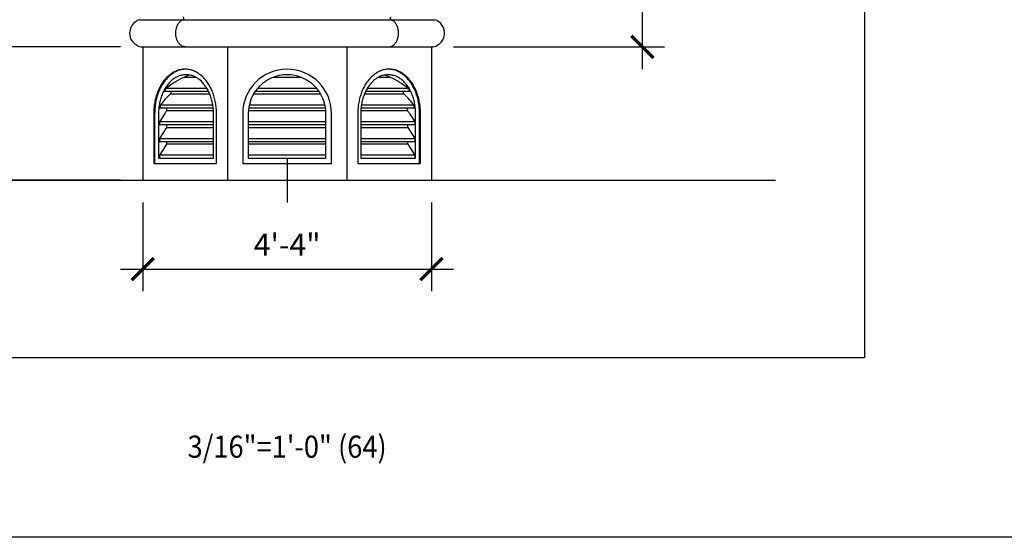
# Model space of a CAD drawing. Units: inches. Extents: x -1163 to 7472, y -801 to 5469.
# Drawn here: x 776 to 953, y 3536 to 3629 of the extents above; entities that cross this region are included whole.
import ezdxf
from ezdxf.enums import TextEntityAlignment as Align

# ---------------------------------------------------------------- set-up
doc = ezdxf.new("R2010")
doc.units = ezdxf.units.IN
doc.header["$LTSCALE"] = 0.5
doc.header["$MEASUREMENT"] = 0
doc.layers.add('DIM', color=141, linetype='Continuous')
doc.layers.add('DOME_EXT', color=3, linetype='Continuous')
doc.layers.add('VIEWPORT', color=1, linetype='Continuous', plot=False)
doc.styles.get("Standard").update_dxf_attribs({"font": 'romans.shx', "width": 0.9, "oblique": 15})
doc.dimstyles.new('Standard-AFI$0', dxfattribs={"dimscale": 0, "dimtxt": 0.0625, "dimasz": 0.0625, "dimexe": 0.0625, "dimexo": 0.0625, "dimgap": 0.03125, "dimtad": 1, "dimdec": 4, "dimzin": 3, "dimdsep": 46, "dimlunit": 4, "dimtxsty": 'Standard', "dimblk": 'ARCHTICK', "dimcen": 0.0625, "dimdle": 0.0625, "dimadec": 0, "dimazin": 0, "dimtfac": 0.5, "dimtdec": 4, "dimtofl": 0, "dimtmove": 0, "dimatfit": 3, "dimldrblk": 'ARCHTICK', "dimfxl": 1, "dimfrac": 2, "dimtolj": 1, "dimtzin": 0, "dimarcsym": 0})

# ---------------------------------------------------------------- blocks, each defined once
blk = doc.blocks.new('_ArchTick')
at = {"color": 0, "linetype": 'ByBlock', "const_width": 0.15}
blk.add_lwpolyline([(-0.5, -0.5), (0.5, 0.5)], dxfattribs=at)
blk = doc.blocks.new('*D443')
at = {"layer": 'DEFPOINTS', "color": 0, "transparency": 16777216}
for p in [(798, 3600), (850, 3600), (850, 3584)]:
    blk.add_point(p, dxfattribs=at)
at = {"layer": 'DIM', "color": 0, "lineweight": -2, "transparency": 16777216}
for p, q in [((798, 3596), (798, 3580)), ((850, 3596), (850, 3580)), ((794, 3584), (854, 3584))]:
    blk.add_line(p, q, dxfattribs=at)
at = {"layer": 'DIM', "color": 0, "lineweight": -2, "transparency": 16777216, "xscale": 4, "yscale": 4, "zscale": 4, "rotation": 180}
blk.add_blockref('_ArchTick', (798, 3584), dxfattribs=at)
at = {"layer": 'DIM', "color": 0, "lineweight": -2, "transparency": 16777216, "xscale": 4, "yscale": 4, "zscale": 4}
blk.add_blockref('_ArchTick', (850, 3584), dxfattribs=at)
at = {"layer": 'DIM', "color": 0, "transparency": 16777216, "insert": (824, 3588.38), "char_height": 4, "attachment_point": 5}
blk.add_mtext('\\A1;4\'-4"', dxfattribs=at)
blk = doc.blocks.new('*D444')
at = {"layer": 'DEFPOINTS', "color": 0, "transparency": 16777216}
for p in [(828.87, 3728), (888, 3728), (850, 3624)]:
    blk.add_point(p, dxfattribs=at)
at = {"layer": 'DIM', "color": 0, "lineweight": -2, "transparency": 16777216}
for p, q in [((888, 3620), (888, 3732)), ((832.87, 3728), (892, 3728)), ((854, 3624), (892, 3624))]:
    blk.add_line(p, q, dxfattribs=at)
at = {"layer": 'DIM', "color": 0, "lineweight": -2, "transparency": 16777216, "xscale": 4, "yscale": 4, "zscale": 4}
for p, rotation in [((888, 3728), 90), ((888, 3624), 270)]:
    blk.add_blockref('_ArchTick', p, dxfattribs=dict(at, rotation=rotation))
at = {"layer": 'DIM', "color": 0, "transparency": 16777216, "insert": (883.62, 3676), "char_height": 4, "attachment_point": 5, "rotation": 90}
blk.add_mtext('\\A1;8\'-8"', dxfattribs=at)
blk = doc.blocks.new('*D450')
at = {"layer": 'DEFPOINTS', "color": 0, "transparency": 16777216}
for p in [(760, 3624), (798, 3624), (798, 3600)]:
    blk.add_point(p, dxfattribs=at)
at = {"layer": 'DIM', "color": 0, "lineweight": -2, "transparency": 16777216}
for p, q in [((794, 3624), (756, 3624)), ((760, 3624), (760, 3596)), ((794, 3600), (756, 3600)), ((760, 3600), (760, 3568.07))]:
    blk.add_line(p, q, dxfattribs=at)
at = {"layer": 'DIM', "color": 0, "lineweight": -2, "transparency": 16777216, "xscale": 4, "yscale": 4, "zscale": 4}
for p, rotation in [((760, 3624), 90), ((760, 3600), 270)]:
    blk.add_blockref('_ArchTick', p, dxfattribs=dict(at, rotation=rotation))
at = {"layer": 'DIM', "color": 0, "transparency": 16777216, "insert": (748.95, 3582.03), "char_height": 4, "attachment_point": 5, "rotation": 90}
blk.add_mtext('\\A1;2\'-0"\\POPTIONAL\\PBASE', dxfattribs=at)
blk = doc.blocks.new('*D514')
at = {"layer": 'DEFPOINTS', "color": 0, "transparency": 16777216}
for p in [(744, 3748.88), (824, 3748.88), (798, 3600)]:
    blk.add_point(p, dxfattribs=at)
at = {"layer": 'DIM', "color": 0, "lineweight": -2, "transparency": 16777216}
for p, q in [((744, 3596), (744, 3752.88)), ((820, 3748.88), (740, 3748.88)), ((794, 3600), (740, 3600))]:
    blk.add_line(p, q, dxfattribs=at)
at = {"layer": 'DIM', "color": 0, "lineweight": -2, "transparency": 16777216, "xscale": 4, "yscale": 4, "zscale": 4}
for p, rotation in [((744, 3748.88), 90), ((744, 3600), 270)]:
    blk.add_blockref('_ArchTick', p, dxfattribs=dict(at, rotation=rotation))
at = {"layer": 'DIM', "color": 0, "transparency": 16777216, "insert": (738.95, 3674.44), "char_height": 4, "attachment_point": 5, "rotation": 90}
blk.add_mtext('\\A1;12\'-4 7/8"', dxfattribs=at)

msp = doc.modelspace()

# ---------------------------------------------------------------- linework, layer by layer
at = {"layer": 'DOME_EXT'}
for p, q in [((797.47316, 3628.91352), (850.52684, 3628.91352)), ((798, 3624), (798, 3600)), ((798, 3624), (813.23045, 3624)), ((798, 3624), (798, 3600)), ((798.12378, 3624), (849.87622, 3624)), ((813.23045, 3624), (813.23045, 3600)), ((813.23045, 3624), (834.76955, 3624)), ((813.23045, 3624), (813.23045, 3600)), ((834.76955, 3624), (834.76955, 3600)), ((834.76955, 3624), (850, 3624)), ((834.76955, 3624), (834.76955, 3600)), ((850, 3624), (850, 3600)), ((850, 3624), (850, 3600)), ((807.62912, 3618.5), (805.3691, 3618.5)), ((826.59808, 3618.5), (821.40192, 3618.5)), ((842.6309, 3618.5), (840.37088, 3618.5)), ((809.85402, 3616), (801.90676, 3616)), ((809.58344, 3616.5), (802.17734, 3616.5)), ((810.07861, 3615.5), (802.91961, 3615.5)), ((830.06218, 3615.5), (817.93782, 3615.5)), ((829.74456, 3616), (818.25544, 3616)), ((829.3619, 3616.5), (818.6381, 3616.5)), ((845.08039, 3615.5), (837.92139, 3615.5)), ((846.09324, 3616), (838.14598, 3616)), ((845.82266, 3616.5), (838.41656, 3616.5)), ((799.95837, 3612), (799.95837, 3603)), ((800.13515, 3612), (800.13515, 3603)), ((800.84225, 3612), (800.84225, 3604)), ((801.94711, 3612), (801.01903, 3610.5)), ((810.69098, 3613), (801.0698, 3613)), ((810.62677, 3613.5), (801.13401, 3613.5)), ((810.7291, 3612.5), (802.26911, 3612.5)), ((810.74175, 3604), (810.74175, 3612)), ((811.27208, 3603), (811.27208, 3612)), ((816, 3612), (816, 3603)), ((817, 3612), (817, 3604)), ((830.98212, 3612.5), (817.01788, 3612.5)), ((830.9282, 3613), (817.0718, 3613)), ((830.8374, 3613.5), (817.1626, 3613.5)), ((831, 3604), (831, 3612)), ((832, 3603), (832, 3612)), ((836.72792, 3612), (836.72792, 3603)), ((837.25825, 3612), (837.25825, 3604)), ((845.73089, 3612.5), (837.2709, 3612.5)), ((846.9302, 3613), (837.30902, 3613)), ((846.86599, 3613.5), (837.37323, 3613.5)), ((846.05289, 3612), (846.98097, 3610.5)), ((847.15775, 3604), (847.15775, 3612)), ((847.86485, 3603), (847.86485, 3612)), ((848.04163, 3603), (848.04163, 3612)), ((801.01903, 3610.5), (801.01903, 3610)), ((810.74175, 3610.5), (801.01903, 3610.5)), ((831, 3610.5), (817, 3610.5)), ((846.98097, 3610.5), (837.25825, 3610.5)), ((846.98097, 3610.5), (846.98097, 3610)), ((810.74175, 3610), (801.01903, 3610)), ((802.25647, 3609.5), (801.01903, 3607.5)), ((802.25647, 3610), (802.25647, 3609.5)), ((802.25647, 3609.5), (810.74175, 3609.5)), ((831, 3610), (817, 3610)), ((817, 3609.5), (831, 3609.5)), ((846.98097, 3610), (837.25825, 3610)), ((837.25825, 3609.5), (845.74353, 3609.5)), ((845.74353, 3609.5), (845.74353, 3610)), ((845.74353, 3609.5), (846.98097, 3607.5)), ((801.01903, 3607.5), (801.01903, 3607)), ((801.01903, 3607.5), (810.74175, 3607.5)), ((801.01903, 3607), (810.74175, 3607)), ((802.25647, 3607), (802.25647, 3606.5)), ((817, 3607.5), (831, 3607.5)), ((817, 3607), (831, 3607)), ((837.25825, 3607.5), (846.98097, 3607.5)), ((837.25825, 3607), (846.98097, 3607)), ((845.74353, 3606.5), (845.74353, 3607)), ((846.98097, 3607.5), (846.98097, 3607)), ((802.25647, 3606.5), (801.01903, 3604.5)), ((810.74175, 3606.5), (802.25647, 3606.5)), ((831, 3606.5), (817, 3606.5)), ((845.74353, 3606.5), (837.25825, 3606.5)), ((845.74353, 3606.5), (846.98097, 3604.5)), ((799.95837, 3603), (811.27208, 3603)), ((800.84225, 3604), (810.74175, 3604)), ((810.74175, 3604.5), (801.01903, 3604.5)), ((801.01903, 3604.5), (801.01903, 3604)), ((816, 3603), (832, 3603)), ((831, 3604.5), (817, 3604.5)), ((817, 3604), (831, 3604)), ((836.72792, 3603), (848.04163, 3603)), ((846.98097, 3604.5), (837.25825, 3604.5)), ((837.25825, 3604), (847.15775, 3604)), ((846.98097, 3604.5), (846.98097, 3604)), ((798, 3600), (813.23045, 3600)), ((813.23045, 3600), (834.76955, 3600)), ((834.76955, 3600), (850, 3600))]:
    msp.add_line(p, q, dxfattribs=at)
at = {"layer": 'DOME_EXT', "flags": 128}
for points in [[(805.70361, 3624), (805.60391, 3624.00398), (805.50453, 3624.0159), (805.40579, 3624.03573), (805.30799, 3624.06341), (805.21145, 3624.09884), (805.11648, 3624.14192), (805.02337, 3624.1925), (804.93243, 3624.25043), (804.84395, 3624.31552), (804.7582, 3624.38756), (804.67547, 3624.46633), (804.596, 3624.55157), (804.52006, 3624.64301), (804.44789, 3624.74036), (804.37972, 3624.84332), (804.31576, 3624.95155), (804.25621, 3625.0647), (804.20128, 3625.18243), (804.15113, 3625.30435), (804.10592, 3625.43008), (804.06579, 3625.55921), (804.03088, 3625.69134), (804.00129, 3625.82604), (803.97713, 3625.96288), (803.95845, 3626.10144), (803.94534, 3626.24127), (803.93782, 3626.38191), (803.93592, 3626.52294), (803.93965, 3626.66389), (803.94899, 3626.80432), (803.96392, 3626.94378), (803.98439, 3627.08183), (804.01033, 3627.21803), (804.04165, 3627.35194), (804.07827, 3627.48314), (804.12007, 3627.61121), (804.1669, 3627.73574), (804.21863, 3627.85634), (804.27508, 3627.97262), (804.33608, 3628.08421), (804.40144, 3628.19076), (804.47093, 3628.29193), (804.54436, 3628.38739), (804.62147, 3628.47685), (804.70203, 3628.56001), (804.78577, 3628.63662), (804.87244, 3628.70643), (804.96175, 3628.7692), (805.05343, 3628.82476), (805.14717, 3628.87292), (805.24269, 3628.91352)], [(805.70361, 3624), (805.60391, 3624.00398), (805.50453, 3624.0159), (805.40579, 3624.03573), (805.30799, 3624.06341), (805.21145, 3624.09884), (805.11648, 3624.14192), (805.02337, 3624.1925), (804.93243, 3624.25043), (804.84395, 3624.31552), (804.7582, 3624.38756), (804.67547, 3624.46633), (804.596, 3624.55157), (804.52006, 3624.64301), (804.44789, 3624.74036), (804.37972, 3624.84332), (804.31576, 3624.95155), (804.25621, 3625.0647), (804.20128, 3625.18243), (804.15113, 3625.30435), (804.10592, 3625.43008), (804.06579, 3625.55921), (804.03088, 3625.69134), (804.00129, 3625.82604), (803.97713, 3625.96288), (803.95845, 3626.10144), (803.94534, 3626.24127), (803.93782, 3626.38191), (803.93592, 3626.52294), (803.93965, 3626.66389), (803.94899, 3626.80432), (803.96392, 3626.94378), (803.98439, 3627.08183), (804.01033, 3627.21803), (804.04165, 3627.35194), (804.07827, 3627.48314), (804.12007, 3627.61121), (804.1669, 3627.73574), (804.21863, 3627.85634), (804.27508, 3627.97262), (804.33608, 3628.08421), (804.40144, 3628.19076), (804.47093, 3628.29193), (804.54436, 3628.38739), (804.62147, 3628.47685), (804.70203, 3628.56001), (804.78577, 3628.63662), (804.87244, 3628.70643), (804.96175, 3628.7692), (805.05343, 3628.82476), (805.14717, 3628.87292), (805.24269, 3628.91352)], [(805.24269, 3628.91352), (805.27389, 3628.93004), (805.30234, 3628.95454), (805.32705, 3628.98616), (805.34711, 3629.02376), (805.36183, 3629.06603), (805.37069, 3629.11145), (805.37336, 3629.15841), (805.36975, 3629.20525), (805.35999, 3629.25029), (805.34443, 3629.29195), (805.32362, 3629.32874), (805.2983, 3629.35936), (805.26936, 3629.38271), (805.23785, 3629.39798)], [(805.24269, 3628.91352), (805.27389, 3628.93004), (805.30234, 3628.95454), (805.32705, 3628.98616), (805.34711, 3629.02376), (805.36183, 3629.06603), (805.37069, 3629.11145), (805.37336, 3629.15841), (805.36975, 3629.20525), (805.35999, 3629.25029), (805.34443, 3629.29195), (805.32362, 3629.32874), (805.2983, 3629.35936), (805.26936, 3629.38271), (805.23785, 3629.39798)], [(842.29639, 3624), (842.39609, 3624.00398), (842.49547, 3624.0159), (842.59421, 3624.03573), (842.69201, 3624.06341), (842.78855, 3624.09884), (842.88352, 3624.14192), (842.97663, 3624.1925), (843.06757, 3624.25043), (843.15605, 3624.31552), (843.2418, 3624.38756), (843.32453, 3624.46633), (843.404, 3624.55157), (843.47994, 3624.64301), (843.55211, 3624.74036), (843.62028, 3624.84332), (843.68424, 3624.95155), (843.74379, 3625.0647), (843.79872, 3625.18243), (843.84887, 3625.30435), (843.89408, 3625.43008), (843.93421, 3625.55921), (843.96912, 3625.69134), (843.99871, 3625.82604), (844.02287, 3625.96288), (844.04155, 3626.10144), (844.05466, 3626.24127), (844.06218, 3626.38191), (844.06408, 3626.52294), (844.06035, 3626.66389), (844.05101, 3626.80432), (844.03608, 3626.94378), (844.01561, 3627.08183), (843.98967, 3627.21803), (843.95835, 3627.35194), (843.92173, 3627.48314), (843.87993, 3627.61121), (843.8331, 3627.73574), (843.78137, 3627.85634), (843.72492, 3627.97262), (843.66392, 3628.08421), (843.59856, 3628.19076), (843.52907, 3628.29193), (843.45564, 3628.38739), (843.37853, 3628.47685), (843.29797, 3628.56001), (843.21423, 3628.63662), (843.12756, 3628.70643), (843.03825, 3628.7692), (842.94657, 3628.82476), (842.85283, 3628.87292), (842.75731, 3628.91352)], [(842.29639, 3624), (842.39609, 3624.00398), (842.49547, 3624.0159), (842.59421, 3624.03573), (842.69201, 3624.06341), (842.78855, 3624.09884), (842.88352, 3624.14192), (842.97663, 3624.1925), (843.06757, 3624.25043), (843.15605, 3624.31552), (843.2418, 3624.38756), (843.32453, 3624.46633), (843.404, 3624.55157), (843.47994, 3624.64301), (843.55211, 3624.74036), (843.62028, 3624.84332), (843.68424, 3624.95155), (843.74379, 3625.0647), (843.79872, 3625.18243), (843.84887, 3625.30435), (843.89408, 3625.43008), (843.93421, 3625.55921), (843.96912, 3625.69134), (843.99871, 3625.82604), (844.02287, 3625.96288), (844.04155, 3626.10144), (844.05466, 3626.24127), (844.06218, 3626.38191), (844.06408, 3626.52294), (844.06035, 3626.66389), (844.05101, 3626.80432), (844.03608, 3626.94378), (844.01561, 3627.08183), (843.98967, 3627.21803), (843.95835, 3627.35194), (843.92173, 3627.48314), (843.87993, 3627.61121), (843.8331, 3627.73574), (843.78137, 3627.85634), (843.72492, 3627.97262), (843.66392, 3628.08421), (843.59856, 3628.19076), (843.52907, 3628.29193), (843.45564, 3628.38739), (843.37853, 3628.47685), (843.29797, 3628.56001), (843.21423, 3628.63662), (843.12756, 3628.70643), (843.03825, 3628.7692), (842.94657, 3628.82476), (842.85283, 3628.87292), (842.75731, 3628.91352)], [(842.75731, 3628.91352), (842.72611, 3628.93004), (842.69766, 3628.95454), (842.67295, 3628.98616), (842.65289, 3629.02376), (842.63817, 3629.06603), (842.62931, 3629.11145), (842.62664, 3629.15841), (842.63025, 3629.20525), (842.64001, 3629.25029), (842.65557, 3629.29195), (842.67638, 3629.32874), (842.7017, 3629.35936), (842.73064, 3629.38271), (842.76215, 3629.39798)], [(842.75731, 3628.91352), (842.72611, 3628.93004), (842.69766, 3628.95454), (842.67295, 3628.98616), (842.65289, 3629.02376), (842.63817, 3629.06603), (842.62931, 3629.11145), (842.62664, 3629.15841), (842.63025, 3629.20525), (842.64001, 3629.25029), (842.65557, 3629.29195), (842.67638, 3629.32874), (842.7017, 3629.35936), (842.73064, 3629.38271), (842.76215, 3629.39798)], [(811.27208, 3612), (811.26929, 3612.25129), (811.26092, 3612.50232), (811.24697, 3612.75287), (811.22747, 3613.00267), (811.20243, 3613.25148), (811.17188, 3613.49905), (811.13584, 3613.74515), (811.09436, 3613.98952), (811.04746, 3614.23193), (810.99521, 3614.47214), (810.93765, 3614.7099), (810.87483, 3614.945), (810.80683, 3615.17718), (810.7337, 3615.40623), (810.65552, 3615.63192), (810.57236, 3615.85403), (810.48432, 3616.07233), (810.39146, 3616.28661), (810.2939, 3616.49667), (810.19171, 3616.70228), (810.08502, 3616.90326), (809.9739, 3617.09939), (809.85849, 3617.29049), (809.73889, 3617.47638), (809.61522, 3617.65685), (809.48761, 3617.83175), (809.35617, 3618.00089), (809.22104, 3618.16411), (809.08235, 3618.32124), (808.94024, 3618.47214), (808.79485, 3618.61664), (808.64632, 3618.75462), (808.4948, 3618.88594), (808.34043, 3619.01045), (808.18338, 3619.12805), (808.0238, 3619.23862), (807.86183, 3619.34204), (807.69765, 3619.43821), (807.53141, 3619.52705), (807.36329, 3619.60845), (807.19344, 3619.68235), (807.02203, 3619.74867), (806.84923, 3619.80733), (806.67521, 3619.8583), (806.50015, 3619.90151), (806.32422, 3619.93692), (806.14758, 3619.9645), (805.97042, 3619.98421), (805.79291, 3619.99605), (805.61522, 3620), (805.43754, 3619.99605), (805.26003, 3619.98421), (805.08287, 3619.9645), (804.90623, 3619.93692), (804.7303, 3619.90151), (804.55524, 3619.8583), (804.38122, 3619.80733), (804.20842, 3619.74867), (804.03701, 3619.68235), (803.86716, 3619.60845), (803.69903, 3619.52705), (803.5328, 3619.43821), (803.36861, 3619.34204), (803.20665, 3619.23862), (803.04707, 3619.12805), (802.89001, 3619.01045), (802.73565, 3618.88594), (802.58413, 3618.75462), (802.4356, 3618.61664), (802.29021, 3618.47214), (802.1481, 3618.32124), (802.00941, 3618.16411), (801.87428, 3618.00089), (801.74284, 3617.83175), (801.61522, 3617.65685), (801.49155, 3617.47638), (801.37196, 3617.29049), (801.25654, 3617.09939), (801.14543, 3616.90326), (801.03873, 3616.70228), (800.93655, 3616.49667), (800.83898, 3616.28661), (800.74613, 3616.07233), (800.65808, 3615.85403), (800.57493, 3615.63192), (800.49675, 3615.40623), (800.42362, 3615.17718), (800.35561, 3614.945), (800.2928, 3614.7099), (800.23524, 3614.47214), (800.18298, 3614.23193), (800.13609, 3613.98952), (800.0946, 3613.74515), (800.05857, 3613.49905), (800.02801, 3613.25148), (800.00298, 3613.00267), (799.98347, 3612.75287), (799.96953, 3612.50232), (799.96116, 3612.25129), (799.95837, 3612)], [(805.70361, 3619.99902), (805.61431, 3619.99605), (805.4368, 3619.98421), (805.25964, 3619.9645), (805.08301, 3619.93692), (804.90707, 3619.90151), (804.73201, 3619.8583), (804.558, 3619.80733), (804.3852, 3619.74867), (804.21379, 3619.68235), (804.04394, 3619.60845), (803.87581, 3619.52705), (803.70957, 3619.43821), (803.54539, 3619.34204), (803.38343, 3619.23862), (803.22384, 3619.12805), (803.06679, 3619.01045), (802.91243, 3618.88594), (802.76091, 3618.75462), (802.61238, 3618.61664), (802.46698, 3618.47214), (802.32487, 3618.32124), (802.18619, 3618.16411), (802.05106, 3618.00089), (801.91962, 3617.83175), (801.792, 3617.65685), (801.66833, 3617.47638), (801.54873, 3617.29049), (801.43332, 3617.09939), (801.32221, 3616.90326), (801.21551, 3616.70228), (801.11333, 3616.49667), (801.01576, 3616.28661), (800.92291, 3616.07233), (800.83486, 3615.85403), (800.75171, 3615.63192), (800.67353, 3615.40623), (800.6004, 3615.17718), (800.53239, 3614.945), (800.46957, 3614.7099), (800.41201, 3614.47214), (800.35976, 3614.23193), (800.31287, 3613.98952), (800.27138, 3613.74515), (800.23534, 3613.49905), (800.20479, 3613.25148), (800.17975, 3613.00267), (800.16025, 3612.75287), (800.14631, 3612.50232), (800.13794, 3612.25129), (800.13515, 3612)], [(810.74175, 3612), (810.73892, 3612.23642), (810.73046, 3612.47257), (810.71635, 3612.70818), (810.69663, 3612.94298), (810.67131, 3613.17671), (810.64043, 3613.40909), (810.60401, 3613.63986), (810.5621, 3613.86877), (810.51475, 3614.09554), (810.46201, 3614.31992), (810.40394, 3614.54166), (810.34061, 3614.76049), (810.27209, 3614.97618), (810.19846, 3615.18846), (810.11979, 3615.39711), (810.0362, 3615.60189), (809.94776, 3615.80255), (809.85457, 3615.99888), (809.75675, 3616.19064), (809.65441, 3616.37762), (809.54766, 3616.55961), (809.43663, 3616.73639), (809.32143, 3616.90777), (809.20221, 3617.07355), (809.0791, 3617.23354), (808.95224, 3617.38756), (808.82177, 3617.53543), (808.68784, 3617.67699), (808.55062, 3617.81206), (808.41024, 3617.94051), (808.26687, 3618.06218), (808.12069, 3618.17693), (807.97184, 3618.28463), (807.82051, 3618.38516), (807.66686, 3618.47841), (807.51107, 3618.56426), (807.35333, 3618.64263), (807.1938, 3618.71341), (807.03267, 3618.77654), (806.87012, 3618.83193), (806.70635, 3618.87953), (806.54153, 3618.91928), (806.37586, 3618.95113), (806.20952, 3618.97505), (806.0427, 3618.99102), (805.8756, 3618.999), (805.7084, 3618.999), (805.5413, 3618.99102), (805.37448, 3618.97505), (805.20814, 3618.95113), (805.04247, 3618.91928), (804.87765, 3618.87953), (804.71388, 3618.83193), (804.55133, 3618.77654), (804.3902, 3618.71341), (804.23067, 3618.64263), (804.07293, 3618.56426), (803.91714, 3618.47841), (803.76349, 3618.38516), (803.61216, 3618.28463), (803.46332, 3618.17693), (803.31713, 3618.06218), (803.17376, 3617.94051), (803.03339, 3617.81206), (802.89616, 3617.67699), (802.76223, 3617.53543), (802.63176, 3617.38756), (802.5049, 3617.23354), (802.38179, 3617.07355), (802.26257, 3616.90777), (802.14737, 3616.73639), (802.03634, 3616.55961), (801.92959, 3616.37762), (801.82725, 3616.19064), (801.72943, 3615.99888), (801.63625, 3615.80255), (801.5478, 3615.60189), (801.46421, 3615.39711), (801.38554, 3615.18846), (801.31191, 3614.97618), (801.24339, 3614.76049), (801.18006, 3614.54166), (801.12199, 3614.31992), (801.06925, 3614.09554), (801.0219, 3613.86877), (800.97999, 3613.63986), (800.94357, 3613.40909), (800.91269, 3613.17671), (800.88737, 3612.94298), (800.86765, 3612.70818), (800.85355, 3612.47257), (800.84508, 3612.23642), (800.84225, 3612)], [(848.04163, 3612), (848.03884, 3612.25129), (848.03047, 3612.50232), (848.01653, 3612.75287), (847.99702, 3613.00267), (847.97199, 3613.25148), (847.94143, 3613.49905), (847.9054, 3613.74515), (847.86391, 3613.98952), (847.81702, 3614.23193), (847.76476, 3614.47214), (847.7072, 3614.7099), (847.64439, 3614.945), (847.57638, 3615.17718), (847.50325, 3615.40623), (847.42507, 3615.63192), (847.34192, 3615.85403), (847.25387, 3616.07233), (847.16102, 3616.28661), (847.06345, 3616.49667), (846.96127, 3616.70228), (846.85457, 3616.90326), (846.74346, 3617.09939), (846.62804, 3617.29049), (846.50845, 3617.47638), (846.38478, 3617.65685), (846.25716, 3617.83175), (846.12572, 3618.00089), (845.99059, 3618.16411), (845.8519, 3618.32124), (845.70979, 3618.47214), (845.5644, 3618.61664), (845.41587, 3618.75462), (845.26435, 3618.88594), (845.10999, 3619.01045), (844.95293, 3619.12805), (844.79335, 3619.23862), (844.63139, 3619.34204), (844.4672, 3619.43821), (844.30097, 3619.52705), (844.13284, 3619.60845), (843.96299, 3619.68235), (843.79158, 3619.74867), (843.61878, 3619.80733), (843.44476, 3619.8583), (843.2697, 3619.90151), (843.09377, 3619.93692), (842.91713, 3619.9645), (842.73997, 3619.98421), (842.56246, 3619.99605), (842.38478, 3620), (842.20709, 3619.99605), (842.02958, 3619.98421), (841.85242, 3619.9645), (841.67578, 3619.93692), (841.49985, 3619.90151), (841.32479, 3619.8583), (841.15077, 3619.80733), (840.97797, 3619.74867), (840.80656, 3619.68235), (840.63671, 3619.60845), (840.46859, 3619.52705), (840.30235, 3619.43821), (840.13817, 3619.34204), (839.9762, 3619.23862), (839.81662, 3619.12805), (839.65957, 3619.01045), (839.5052, 3618.88594), (839.35368, 3618.75462), (839.20515, 3618.61664), (839.05976, 3618.47214), (838.91765, 3618.32124), (838.77896, 3618.16411), (838.64383, 3618.00089), (838.51239, 3617.83175), (838.38478, 3617.65685), (838.26111, 3617.47638), (838.14151, 3617.29049), (838.0261, 3617.09939), (837.91498, 3616.90326), (837.80829, 3616.70228), (837.7061, 3616.49667), (837.60854, 3616.28661), (837.51568, 3616.07233), (837.42764, 3615.85403), (837.34448, 3615.63192), (837.2663, 3615.40623), (837.19317, 3615.17718), (837.12517, 3614.945), (837.06235, 3614.7099), (837.00479, 3614.47214), (836.95254, 3614.23193), (836.90564, 3613.98952), (836.86416, 3613.74515), (836.82812, 3613.49905), (836.79757, 3613.25148), (836.77253, 3613.00267), (836.75303, 3612.75287), (836.73908, 3612.50232), (836.73071, 3612.25129), (836.72792, 3612)], [(847.15775, 3612), (847.15492, 3612.23642), (847.14645, 3612.47257), (847.13235, 3612.70818), (847.11263, 3612.94298), (847.08731, 3613.17671), (847.05643, 3613.40909), (847.02001, 3613.63986), (846.9781, 3613.86877), (846.93075, 3614.09554), (846.87801, 3614.31992), (846.81994, 3614.54166), (846.75661, 3614.76049), (846.68809, 3614.97618), (846.61446, 3615.18846), (846.53579, 3615.39711), (846.4522, 3615.60189), (846.36375, 3615.80255), (846.27057, 3615.99888), (846.17275, 3616.19064), (846.07041, 3616.37762), (845.96366, 3616.55961), (845.85263, 3616.73639), (845.73743, 3616.90777), (845.61821, 3617.07355), (845.4951, 3617.23354), (845.36824, 3617.38756), (845.23777, 3617.53543), (845.10384, 3617.67699), (844.96661, 3617.81206), (844.82624, 3617.94051), (844.68287, 3618.06218), (844.53668, 3618.17693), (844.38784, 3618.28463), (844.23651, 3618.38516), (844.08286, 3618.47841), (843.92707, 3618.56426), (843.76933, 3618.64263), (843.6098, 3618.71341), (843.44867, 3618.77654), (843.28612, 3618.83193), (843.12235, 3618.87953), (842.95753, 3618.91928), (842.79186, 3618.95113), (842.62552, 3618.97505), (842.4587, 3618.99102), (842.2916, 3618.999), (842.1244, 3618.999), (841.9573, 3618.99102), (841.79048, 3618.97505), (841.62414, 3618.95113), (841.45847, 3618.91928), (841.29365, 3618.87953), (841.12988, 3618.83193), (840.96733, 3618.77654), (840.8062, 3618.71341), (840.64667, 3618.64263), (840.48893, 3618.56426), (840.33314, 3618.47841), (840.17949, 3618.38516), (840.02816, 3618.28463), (839.87931, 3618.17693), (839.73313, 3618.06218), (839.58976, 3617.94051), (839.44938, 3617.81206), (839.31216, 3617.67699), (839.17823, 3617.53543), (839.04776, 3617.38756), (838.9209, 3617.23354), (838.79779, 3617.07355), (838.67857, 3616.90777), (838.56337, 3616.73639), (838.45234, 3616.55961), (838.34559, 3616.37762), (838.24325, 3616.19064), (838.14543, 3615.99888), (838.05224, 3615.80255), (837.9638, 3615.60189), (837.88021, 3615.39711), (837.80154, 3615.18846), (837.72791, 3614.97618), (837.65939, 3614.76049), (837.59606, 3614.54166), (837.53799, 3614.31992), (837.48525, 3614.09554), (837.4379, 3613.86877), (837.39599, 3613.63986), (837.35957, 3613.40909), (837.32869, 3613.17671), (837.30337, 3612.94298), (837.28365, 3612.70818), (837.26954, 3612.47257), (837.26108, 3612.23642), (837.25825, 3612)], [(847.86485, 3612), (847.86206, 3612.25129), (847.85369, 3612.50232), (847.83975, 3612.75287), (847.82025, 3613.00267), (847.79521, 3613.25148), (847.76466, 3613.49905), (847.72862, 3613.74515), (847.68713, 3613.98952), (847.64024, 3614.23193), (847.58799, 3614.47214), (847.53043, 3614.7099), (847.46761, 3614.945), (847.3996, 3615.17718), (847.32647, 3615.40623), (847.24829, 3615.63192), (847.16514, 3615.85403), (847.07709, 3616.07233), (846.98424, 3616.28661), (846.88667, 3616.49667), (846.78449, 3616.70228), (846.67779, 3616.90326), (846.56668, 3617.09939), (846.45127, 3617.29049), (846.33167, 3617.47638), (846.208, 3617.65685), (846.08038, 3617.83175), (845.94894, 3618.00089), (845.81381, 3618.16411), (845.67513, 3618.32124), (845.53302, 3618.47214), (845.38762, 3618.61664), (845.23909, 3618.75462), (845.08757, 3618.88594), (844.93321, 3619.01045), (844.77616, 3619.12805), (844.61657, 3619.23862), (844.45461, 3619.34204), (844.29043, 3619.43821), (844.12419, 3619.52705), (843.95606, 3619.60845), (843.78621, 3619.68235), (843.6148, 3619.74867), (843.442, 3619.80733), (843.26799, 3619.8583), (843.09293, 3619.90151), (842.91699, 3619.93692), (842.74036, 3619.9645), (842.5632, 3619.98421), (842.38569, 3619.99605), (842.29639, 3619.99902)]]:
    msp.add_lwpolyline(points, dxfattribs=at)
at = {"layer": 'DOME_EXT'}
for centre, radius, start, end in [((798.125, 3626.5), 2.5, 105.1138234, 270), ((849.875, 3626.5), 2.5, 270, 74.8861766), ((824, 3612), 8, 0, 180), ((824, 3612), 7, 0, 180), ((807.29235, 3615.12973), 3.88042, 101.795731, 119.7114063), ((840.71867, 3615.15884), 3.84967, 60.2164648, 78.276398), ((808.44767, 3612.78351), 7.28899, 149.3443461, 153.8143757), ((810.18252, 3612.53812), 7.84364, 153.8092044, 157.8139211), ((837.81748, 3612.53812), 7.84364, 22.1860789, 26.1907956), ((839.55233, 3612.78351), 7.28899, 26.1856243, 30.6556539), ((810.68611, 3612.01922), 9.6662, 171.1880819, 174.1764811), ((812.06869, 3612.00422), 9.81212, 174.175316, 177.1037522), ((835.93131, 3612.00422), 9.81212, 2.8962478, 5.824684), ((837.31389, 3612.01922), 9.6662, 5.8235189, 8.8119181)]:
    msp.add_arc(centre, radius, start, end, dxfattribs=at)
for centre, major_axis, start_param, end_param in [((803.18454, 3612), (5.88904, 6.47309), 0.770728081, 1.263050728), ((844.81546, 3612), (-5.88904, 6.47309), 5.02013458, 5.512457226), ((805.0407, 3612), (5.88904, 6.47309), 1.437674425, 1.745312702), ((842.9593, 3612), (-5.88904, 6.47309), 4.537872605, 4.845510882), ((806.89685, 3612), (5.88904, 6.47309), 1.889783751, 1.961273201), ((841.10315, 3612), (-5.88904, 6.47309), 4.321912106, 4.393401556)]:
    msp.add_ellipse(centre, major_axis=major_axis, ratio=0.452434556, start_param=start_param, end_param=end_param, dxfattribs=at)
at = {"layer": 'VIEWPORT'}
for p, q in [((824, 3604), (824, 3596)), ((736, 3600), (912, 3600))]:
    msp.add_line(p, q, dxfattribs=at)
at = {"layer": 'VIEWPORT', "color": 3}
msp.add_lwpolyline([(686.84388, 3880.13404), (1227.01102, 3880.13404), (1227.01102, 3535.67627), (686.84388, 3535.67627)], close=True, dxfattribs=at)
at = {"layer": 'VIEWPORT'}
msp.add_lwpolyline([(720, 3816.00005), (928, 3816.00005), (928, 3568), (720, 3568)], close=True, dxfattribs=at)

# ---------------------------------------------------------------- texts
at = {"layer": 'VIEWPORT', "oblique": 15, "width": 0.9}
msp.add_text('3/16"=1\'-0" (64)', height=4, dxfattribs=at).set_placement((824, 3552), align=Align.MIDDLE_CENTER)

# ---------------------------------------------------------------- dimensions: what is measured, and where the dimension line sits
at = {"layer": 'DIM'}
for base, p1, p2, picture, middle in [((744, 3748.875), (798, 3600), (824, 3748.875), '*D514', (738.95238, 3674.4375)), ((888, 3728), (850, 3624), (828.875, 3728), '*D444', (883.61905, 3676))]:
    dim = msp.add_linear_dim(base=base, p1=p1, p2=p2, angle=90, dimstyle='Standard-AFI$0', override={"dimscale": 64}, dxfattribs=at)
    dim.commit()
    dim.dimension.update_dxf_attribs({"geometry": picture, "text_midpoint": middle})
dim = msp.add_linear_dim(base=(760, 3624), p1=(798, 3600), p2=(798, 3624), angle=90, text='<>\\POPTIONAL\\PBASE', dimstyle='Standard-AFI$0', override={"dimscale": 64}, dxfattribs=at)
dim.commit()
dim.dimension.update_dxf_attribs({"geometry": '*D450', "text_midpoint": (760, 3582.03272), "dimtype": 160})
dim = msp.add_linear_dim(base=(850, 3584), p1=(798, 3600), p2=(850, 3600), dimstyle='Standard-AFI$0', override={"dimscale": 64}, dxfattribs=at)
dim.commit()
dim.dimension.update_dxf_attribs({"geometry": '*D443', "text_midpoint": (824, 3588.38095)})

doc.saveas('drawing.dxf')
